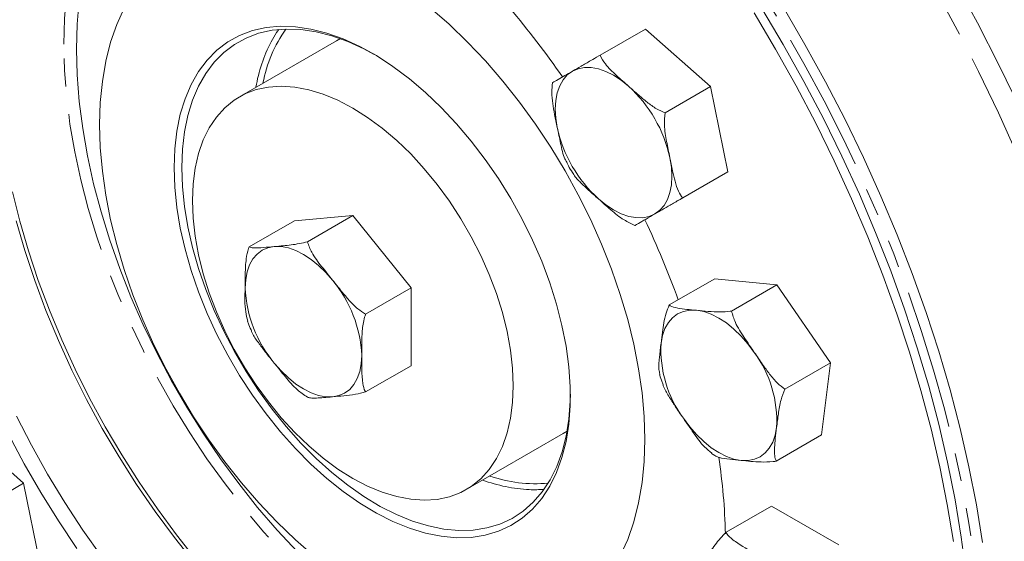
# Model space of a CAD drawing. Units: millimetres. Extents: x 11 to 1180, y 5 to 832.
# Drawn here: x 894 to 939, y 605 to 628 of the extents above; entities that cross this region are included whole.
import ezdxf

# ---------------------------------------------------------------- set-up
doc = ezdxf.new("R2010")
doc.units = ezdxf.units.MM
doc.linetypes.add('PHANTOM', pattern=[12.7, 6.35, -1.27, 1.27, -1.27, 1.27, -1.27])

msp = doc.modelspace()

# ---------------------------------------------------------------- linework, layer by layer
at = {"color": 7, "linetype": 'Continuous', "lineweight": 15}
for p, q in [((920.4025, 626.7591), (922.4708, 627.9531)), ((925.4286, 625.3318), (922.4708, 627.9531)), ((908.4154, 627.4197), (903.9959, 624.8684)), ((908.5916, 627.5147), (908.4154, 627.4197)), ((923.3603, 624.1378), (925.4286, 625.3318)), ((926.2223, 621.4588), (925.4286, 625.3318)), ((924.0581, 620.207), (926.2223, 621.4588)), ((924.154, 620.2648), (926.2223, 621.4588)), ((921.9898, 619.013), (924.0581, 620.207)), ((904.435, 618.0365), (906.5032, 619.2305)), ((909.1549, 619.4676), (906.5032, 619.2305)), ((907.0866, 618.2736), (909.1549, 619.4676)), ((911.8065, 616.169), (909.1549, 619.4676)), ((923.5563, 615.3966), (925.6246, 616.5906)), ((928.4529, 616.3122), (925.6246, 616.5906)), ((909.7383, 614.975), (911.8065, 616.169)), ((911.8065, 612.6332), (911.8065, 616.169)), ((926.3846, 615.1182), (928.4529, 616.3122)), ((930.8828, 612.7581), (928.4529, 616.3122)), ((909.7383, 611.4392), (911.8065, 612.6332)), ((928.8145, 611.5641), (930.8828, 612.7581)), ((930.4843, 609.4825), (930.8828, 612.7581)), ((894.1786, 607.2857), (891.2208, 609.907)), ((914.3139, 606.9953), (918.7333, 609.5466)), ((918.7333, 609.5466), (918.9037, 609.6517)), ((928.4161, 608.2885), (930.4843, 609.4825)), ((925.4796, 608.6437), (925.6261, 608.5445)), ((892.1103, 606.0917), (894.1786, 607.2857)), ((894.9723, 603.4127), (894.1786, 607.2857)), ((926.1362, 605.0523), (928.2045, 606.2463)), ((931.2664, 604.4802), (928.2045, 606.2463))]:
    msp.add_line(p, q, dxfattribs=at)
at = {"color": 8, "linetype": 'PHANTOM', "lineweight": 0, "flags": 128}
for points in [[(945.3438, 596.1574), (945.3125, 597.8901), (945.2186, 599.6559), (945.0624, 601.4516), (944.844, 603.274), (944.5638, 605.1199), (944.2225, 606.986), (943.8205, 608.8691), (943.3586, 610.7657), (942.8375, 612.6724), (942.2584, 614.586), (941.6221, 616.5029), (940.9298, 618.4199), (940.1827, 620.3334), (939.3821, 622.24), (938.5296, 624.1364), (937.6265, 626.0193), (936.6745, 627.8852), (935.6754, 629.7308), (934.6308, 631.5529), (933.5426, 633.3482), (932.4128, 635.1136), (931.2433, 636.8458), (930.0363, 638.5418), (928.7939, 640.1987), (927.5183, 641.8134), (926.2117, 643.383), (924.8766, 644.9049), (923.5152, 646.3762), (922.13, 647.7944), (920.7235, 649.1569), (919.2981, 650.4613), (917.8564, 651.7054), (916.4009, 652.8868), (914.9343, 654.0036), (913.4592, 655.0536), (911.9781, 656.0351), (910.4937, 656.9462), (909.0086, 657.7854), (907.5255, 658.5513), (906.047, 659.2423), (904.5758, 659.8573), (903.1145, 660.3952), (901.6656, 660.8551), (900.2317, 661.236), (898.8154, 661.5374), (897.4193, 661.7588), (896.0457, 661.8996), (894.6971, 661.9597), (893.376, 661.939), (892.0846, 661.8374), (890.8253, 661.6552), (889.6003, 661.3927), (888.4118, 661.0504), (887.2619, 660.6289), (886.1527, 660.1289), (885.0861, 659.5513), (884.0639, 658.8971), (883.0882, 658.1676), (882.1604, 657.3639), (881.2824, 656.4876), (880.4557, 655.5401), (879.6817, 654.5232), (878.9619, 653.4388), (878.2974, 652.2886), (877.6895, 651.0747), (877.1393, 649.7994), (876.6477, 648.4649), (876.2157, 647.0735), (875.8439, 645.6277), (875.5331, 644.1301), (875.2838, 642.5834), (875.0964, 640.9903), (874.9713, 639.3536), (874.9087, 637.6763), (874.9087, 635.9613), (874.9713, 634.2117), (875.0964, 632.4305), (875.2838, 630.6211), (875.5331, 628.7865), (875.8439, 626.9301), (876.2157, 625.0551), (876.6477, 623.1648), (877.1393, 621.2627), (877.6895, 619.3521), (878.2974, 617.4365), (878.9619, 615.5191), (879.6817, 613.6035), (880.4557, 611.693), (881.2824, 609.791), (882.1604, 607.901), (883.0882, 606.0262), (884.0639, 604.17), (885.0861, 602.3357), (886.1527, 600.5266), (887.2619, 598.7459), (888.4118, 596.9967), (889.6003, 595.2822), (890.8253, 593.6054), (892.0846, 591.9693), (893.376, 590.3767), (894.6971, 588.8306), (896.0457, 587.3337), (897.4193, 585.8886), (898.8154, 584.498), (900.2317, 583.1642), (901.6656, 581.8897), (903.1145, 580.6766), (904.5758, 579.5273), (906.047, 578.4437), (907.5255, 577.4277), (909.0086, 576.4812), (910.4937, 575.6058), (911.9781, 574.8031), (913.4592, 574.0745), (914.9343, 573.4214), (916.4009, 572.8448), (917.8564, 572.3458), (919.2981, 571.9253), (920.7235, 571.584), (922.13, 571.3226), (923.5152, 571.1415), (924.8766, 571.041), (926.2117, 571.0213), (927.5183, 571.0825), (928.7939, 571.2243), (930.0363, 571.4467), (931.2433, 571.7492), (932.4128, 572.1312), (933.5426, 572.5921), (934.6308, 573.131), (935.6754, 573.747), (936.6745, 574.439), (937.6265, 575.2058), (938.5296, 576.046), (939.3821, 576.9581), (940.1827, 577.9405), (940.9298, 578.9914), (941.6221, 580.109), (942.2584, 581.2912), (942.8375, 582.5361), (943.3586, 583.8413), (943.8205, 585.2046), (944.2225, 586.6235), (944.5638, 588.0955), (944.844, 589.618), (945.0624, 591.1883), (945.2186, 592.8035), (945.3125, 594.4609), (945.3438, 596.1574)], [(893.1965, 593.8967), (893.2774, 593.7969), (894.4823, 592.3537), (895.7156, 590.9587), (896.9748, 589.6149), (898.2571, 588.3249), (899.5599, 587.0916), (900.8804, 585.9176), (902.2159, 584.8052), (903.5636, 583.7569), (904.9205, 582.7749), (906.284, 581.8612), (907.651, 581.0177), (909.0187, 580.2462), (910.3843, 579.5484), (911.7448, 578.9257), (913.0975, 578.3794), (914.4394, 577.9106), (915.7678, 577.5204), (917.0798, 577.2096), (918.3727, 576.9788), (919.6438, 576.8285), (920.8904, 576.759), (922.1098, 576.7705), (923.2996, 576.8629), (924.4571, 577.0361), (925.5801, 577.2897), (926.6661, 577.6232), (927.7128, 578.0357), (928.718, 578.5266), (929.6796, 579.0947), (930.5956, 579.7389), (931.4641, 580.4578), (932.2833, 581.2499), (933.0513, 582.1135), (933.7667, 583.0468), (934.4278, 584.0479), (935.0334, 585.1146), (935.5821, 586.2447), (936.0728, 587.4358), (936.5044, 588.6855), (936.876, 589.991), (937.187, 591.3497), (937.4365, 592.7586), (937.6241, 594.2149), (937.7494, 595.7155), (937.8121, 597.2571), (937.8121, 598.8366), (937.7494, 600.4507), (937.6241, 602.0959), (937.4365, 603.7688), (937.187, 605.4658), (936.876, 607.1835), (936.5044, 608.9181), (936.0728, 610.6661), (935.5821, 612.4238), (935.0334, 614.1874), (934.4278, 615.9532), (933.7667, 617.7177), (933.0513, 619.4769), (932.2833, 621.2273), (931.4641, 622.9651), (930.5956, 624.6868), (929.6796, 626.3886), (928.718, 628.067), (927.7128, 629.7184), (926.6661, 631.3395), (925.5801, 632.9268), (924.4571, 634.4769), (923.2996, 635.9866), (922.1098, 637.4527), (920.8904, 638.8722), (919.6438, 640.2419), (918.3727, 641.5592), (917.0798, 642.8211), (915.7678, 644.0251), (914.4394, 645.1686), (913.0975, 646.2492), (911.7448, 647.2647), (910.3843, 648.2128), (909.0187, 649.0916), (907.651, 649.8993), (906.284, 650.6342), (904.9205, 651.2946), (903.5636, 651.8793), (902.2159, 652.3869), (900.8804, 652.8165), (899.5599, 653.1671), (898.2571, 653.438), (896.9748, 653.6286), (895.7156, 653.7386), (894.4823, 653.7675), (893.2774, 653.7156), (892.1034, 653.5827), (890.9628, 653.3693), (889.8581, 653.0757), (888.7915, 652.7026), (887.7652, 652.2507), (886.7816, 651.7211), (885.8425, 651.1148), (884.95, 650.4331), (884.1059, 649.6774), (883.3121, 648.8493), (882.5702, 647.9506), (881.8818, 646.9832), (881.2483, 645.949), (880.671, 644.8503), (880.1512, 643.6894), (879.6899, 642.4687), (879.2882, 641.1908), (878.9468, 639.8583), (878.6665, 638.4741), (878.4479, 637.0411), (878.2914, 635.5623), (878.1974, 634.0408), (878.166, 632.4798), (878.166, 632.4798)], [(896.0063, 627.268), (896.0374, 628.4154), (896.1306, 629.5225), (896.2854, 630.5852), (896.5014, 631.5994), (896.7777, 632.5613), (897.1133, 633.4672), (897.5068, 634.3137), (897.9569, 635.0975), (898.4617, 635.8158), (899.0194, 636.4657), (899.6278, 637.0449), (900.2847, 637.5511), (900.9875, 637.9823), (901.7337, 638.337), (902.0578, 638.4623)], [(896.5856, 627.0352), (896.617, 628.1692), (896.711, 629.2633), (896.8673, 630.3123), (897.0852, 631.3122), (897.3639, 632.259), (897.7023, 633.149), (898.0991, 633.9785), (898.5526, 634.7445), (899.0611, 635.4438), (899.6226, 636.0736), (900.2349, 636.6316), (900.8955, 637.1154), (901.6019, 637.5233), (902.3512, 637.8535), (903.1405, 638.1048), (903.3805, 638.1637)], [(925.1167, 598.5188), (924.5135, 598.0583), (923.8106, 597.6271), (923.0645, 597.2723), (922.2779, 596.9955), (921.4539, 596.7976), (920.5955, 596.6794), (919.706, 596.6413), (918.7887, 596.6835), (917.8473, 596.8058), (916.8852, 597.0078), (915.906, 597.2887), (914.9136, 597.6474), (913.9116, 598.0825), (912.9039, 598.5925), (911.8943, 599.1753), (910.8865, 599.8289), (909.8846, 600.5506), (908.8921, 601.3377), (907.913, 602.1873), (906.9509, 603.0962), (906.0094, 604.0609), (905.0922, 605.0776), (904.2027, 606.1427), (903.3443, 607.252), (902.5202, 608.4014), (901.7337, 609.5864), (900.9875, 610.8025), (900.2847, 612.0453), (899.6278, 613.3099), (899.0194, 614.5915), (898.4617, 615.8854), (897.9569, 617.1865), (897.5068, 618.4899), (897.1133, 619.7908), (896.7777, 621.0841), (896.5014, 622.365), (896.2854, 623.6286), (896.1306, 624.8701), (896.0374, 626.0847), (896.0063, 627.268)], [(919.1436, 626.0312), (918.915, 625.8619), (918.7224, 625.6399), (918.5691, 625.3691), (918.4578, 625.0541), (918.3902, 624.7002), (918.3677, 624.3135), (918.3905, 623.9007), (918.4583, 623.4688)], [(921.7046, 625.3464), (921.3644, 625.6208), (921.0183, 625.8466), (920.6722, 626.0201), (920.332, 626.1381), (920.0036, 626.1988), (919.6926, 626.2011), (919.4043, 626.1449), (919.1436, 626.0312)], [(922.8951, 619.5368), (923.1237, 619.7061), (923.3163, 619.928), (923.4696, 620.1989), (923.5809, 620.5139), (923.6484, 620.8678), (923.671, 621.2544), (923.6482, 621.6673), (923.5804, 622.0992)], [(922.8951, 619.5368), (922.6344, 619.4231), (922.3461, 619.3669), (922.0351, 619.3692), (921.7067, 619.4298), (921.3665, 619.5479), (921.0204, 619.7214), (920.6743, 619.9472), (920.3341, 620.2216)], [(905.584, 618.053), (905.2956, 617.997), (905.0348, 617.8834), (904.8061, 617.7143), (904.6134, 617.4925), (904.46, 617.2218), (904.3485, 616.9069), (904.2809, 616.5532), (904.2582, 616.1666)], [(908.2357, 616.5222), (907.9246, 616.879), (907.5961, 617.1973), (907.2559, 617.4718), (906.9098, 617.6978), (906.5637, 617.8714), (906.2235, 617.9897), (905.8951, 618.0506), (905.584, 618.053)], [(924.7937, 615.1553), (924.4827, 615.1576), (924.1943, 615.1014), (923.9337, 614.9876), (923.7051, 614.8184), (923.5125, 614.5964), (923.3592, 614.3256), (923.2478, 614.0106), (923.1803, 613.6567)], [(927.4228, 613.2391), (927.1343, 613.628), (926.8232, 613.9847), (926.4947, 614.3029), (926.1545, 614.5773), (925.8083, 614.8031), (925.4622, 614.9766), (925.1221, 615.0946), (924.7937, 615.1553)], [(909.5615, 613.105), (909.5388, 612.7185), (909.4711, 612.3647), (909.3596, 612.0498), (909.2062, 611.7791), (909.0135, 611.5573), (908.7848, 611.3882), (908.5241, 611.2747), (908.2357, 611.2186)], [(905.584, 612.7494), (905.8951, 612.3927), (906.2235, 612.0743), (906.5637, 611.7998), (906.9098, 611.5738), (907.2559, 611.4002), (907.5961, 611.2819), (907.9246, 611.2211), (908.2357, 611.2186)], [(926.8251, 608.3256), (926.4967, 608.3863), (926.1565, 608.5044), (925.8104, 608.6778), (925.4643, 608.9037), (925.1241, 609.1781), (924.7956, 609.4963), (924.4845, 609.8529), (924.196, 610.2419)], [(926.8251, 608.3256), (927.1361, 608.3234), (927.4244, 608.3796), (927.6851, 608.4933), (927.9137, 608.6626), (928.1063, 608.8845), (928.2596, 609.1553), (928.371, 609.4704), (928.4385, 609.8243)]]:
    msp.add_lwpolyline(points, dxfattribs=at)
at = {"color": 7, "linetype": 'Continuous', "lineweight": 15, "flags": 128}
for points in [[(939.5186, 624.341), (938.5698, 626.2994), (937.573, 628.2406), (936.5296, 630.1615), (935.4413, 632.059), (934.31, 633.9301), (933.1373, 635.7719), (931.9252, 637.5812), (930.6757, 639.3553), (929.3907, 641.0913), (928.0722, 642.7865), (926.7225, 644.438), (925.3436, 646.0433), (923.9378, 647.5999), (922.5073, 649.1051), (921.0544, 650.5566), (919.5814, 651.9521), (918.0908, 653.2893), (916.5848, 654.5661)], [(897.6333, 623.6037), (897.6649, 624.6074), (897.7596, 625.5695), (897.9168, 626.4851), (898.1358, 627.3495), (898.4155, 628.1583), (898.7544, 628.9075)], [(912.6758, 628.9178), (913.5338, 628.1696), (914.3741, 627.3616), (915.1922, 626.4979), (915.9841, 625.5831), (916.7457, 624.6216), (917.4731, 623.6184), (918.1626, 622.5787), (918.8108, 621.5077), (919.4142, 620.4109), (919.9699, 619.2939), (920.4749, 618.1623), (920.9268, 617.022), (921.3232, 615.8787), (921.6621, 614.7383), (921.9418, 613.6066), (922.1608, 612.4893), (922.318, 611.3922), (922.4127, 610.3208), (922.4443, 609.2806), (922.4127, 608.2769), (922.318, 607.3148), (922.1608, 606.3992), (921.9418, 605.5347), (921.6621, 604.7259), (921.3232, 603.9768)], [(936.4847, 604.6316), (936.2049, 606.3248), (935.8641, 608.0367), (935.4631, 609.7635), (935.0027, 611.5017), (934.484, 613.2474), (933.9079, 614.997), (933.2758, 616.7467), (932.589, 618.4928), (931.8489, 620.2316), (931.0572, 621.9594), (930.2155, 623.6724), (929.3256, 625.367), (928.3894, 627.0396), (927.409, 628.6867)], [(937.0565, 603.1647), (936.8382, 604.8357), (936.5584, 606.5289), (936.2177, 608.2408), (935.8167, 609.9676), (935.3563, 611.7058), (934.8375, 613.4515), (934.2615, 615.2011), (933.6294, 616.9508), (932.9425, 618.6969), (932.2025, 620.4357), (931.4107, 622.1635), (930.569, 623.8765), (929.6791, 625.5711), (928.743, 627.2437), (927.7625, 628.8908)], [(928.7476, 628.9246), (929.7275, 627.2527), (930.6629, 625.5563), (931.5516, 623.8387), (932.392, 622.1036), (933.1823, 620.3546), (933.9208, 618.5953), (934.6059, 616.8294), (935.2364, 615.0604), (935.8108, 613.2921), (936.328, 611.5281), (936.7869, 609.7721), (937.1866, 608.0278), (937.5262, 606.2987), (937.805, 604.5884)], [(901.0232, 621.6467), (901.0548, 622.4996), (901.1494, 623.31), (901.3064, 624.0723), (901.5247, 624.781), (901.8026, 625.4313), (902.1383, 626.0184), (902.5295, 626.5384), (902.9733, 626.9876), (903.4667, 627.3629), (904.0062, 627.6615), (904.588, 627.8814), (905.208, 628.0211), (905.8619, 628.0796), (906.5451, 628.0564), (907.2528, 627.9518), (907.9801, 627.7664), (908.7218, 627.5016), (909.4727, 627.1593), (910.2276, 626.7417), (910.9812, 626.252), (911.7281, 625.6934), (912.4633, 625.0699), (913.1814, 624.3859), (913.8774, 623.6462), (914.5466, 622.8559), (915.1841, 622.0207), (915.7855, 621.1463), (916.3467, 620.2389), (916.8636, 619.305), (917.3326, 618.3509), (917.7504, 617.3834), (918.1142, 616.4093), (918.4213, 615.4355), (918.6696, 614.4687), (918.8574, 613.5158), (918.9833, 612.5834), (919.0465, 611.678), (919.0465, 610.8061), (918.9833, 609.9737), (918.8574, 609.1867), (918.6696, 608.4506), (918.4213, 607.7705), (918.1142, 607.1512), (917.7504, 606.5972), (917.3326, 606.1121), (916.8636, 605.6996), (916.3467, 605.3623), (915.7855, 605.1028), (915.1841, 604.9229), (914.5466, 604.8237), (913.8774, 604.806), (913.1814, 604.87), (912.4633, 605.0151), (911.7281, 605.2404), (910.9812, 605.5442), (910.2276, 605.9245), (909.4727, 606.3786), (908.7218, 606.9032), (907.9801, 607.4948), (907.2528, 608.1491), (906.5451, 608.8616), (905.8619, 609.6272), (905.208, 610.4407), (904.588, 611.2962), (904.0062, 612.1879), (903.4667, 613.1094), (902.9733, 614.0542), (902.5295, 615.0158), (902.1383, 615.9875), (901.8026, 616.9623), (901.5247, 617.9334), (901.3064, 618.8941), (901.1494, 619.8376), (901.0548, 620.7573), (901.0232, 621.6467)], [(901.3767, 621.6467), (901.4077, 622.4829), (901.5005, 623.2774), (901.6544, 624.0247), (901.8684, 624.7196), (902.1409, 625.357), (902.47, 625.9327), (902.8535, 626.4425), (903.2886, 626.8829), (903.7723, 627.2508), (904.3012, 627.5435), (904.8716, 627.7592), (905.4795, 627.8961), (906.1206, 627.9534), (906.7904, 627.9307), (907.4842, 627.8281), (908.1972, 627.6464), (908.9244, 627.3868), (909.6606, 627.0512), (910.1291, 626.8004)], [(905.4378, 627.3691), (905.6874, 627.79), (905.7852, 627.9338)], [(906.6325, 604.1622), (905.7157, 605.1495), (904.8257, 606.187), (903.9659, 607.2706), (903.1398, 608.3959), (902.3505, 609.5585), (901.6012, 610.7539), (900.8949, 611.9773), (900.2343, 613.2239), (899.6221, 614.4888), (899.0606, 615.7669), (898.5522, 617.0533), (898.0987, 618.3429), (897.702, 619.6305), (897.3637, 620.9112), (897.085, 622.1798), (896.8671, 623.4313), (896.7109, 624.6607), (896.6169, 625.8634), (896.5856, 627.0344), (896.5856, 627.0352)], [(916.4514, 611.7197), (916.4202, 612.5151), (916.3271, 613.3396), (916.1728, 614.1863), (915.9586, 615.0479), (915.6864, 615.9169), (915.3585, 616.7862), (914.9776, 617.6481), (914.547, 618.4954), (914.0705, 619.3208), (913.552, 620.1173), (912.996, 620.8781), (912.4072, 621.5967), (911.7907, 622.267), (911.1517, 622.8832), (910.4956, 623.4401), (909.8281, 623.933), (909.1549, 624.3575), (908.4817, 624.7103), (907.8142, 624.9881), (907.1581, 625.1886), (906.5191, 625.3102), (905.9026, 625.3517), (905.3138, 625.3129), (904.7578, 625.1941), (904.2393, 624.9962), (903.7628, 624.721), (903.3322, 624.3708), (902.9513, 623.9487), (902.6234, 623.4581), (902.3512, 622.9033), (902.137, 622.289), (901.9827, 621.6205), (901.8896, 620.9035), (901.8584, 620.144), (901.8896, 619.3486), (901.9827, 618.5241), (902.137, 617.6774), (902.3512, 616.8159), (902.6234, 615.9468), (902.9513, 615.0776), (903.3322, 614.2156), (903.7628, 613.3683), (904.2393, 612.5429), (904.7578, 611.7464), (905.3138, 610.9856), (905.9026, 610.267), (906.5191, 609.5968), (907.1581, 608.9805), (907.8142, 608.4236), (908.4817, 607.9308), (909.1549, 607.5062), (909.8281, 607.1535), (910.4956, 606.8757), (911.1517, 606.6751), (911.7907, 606.5535), (912.4072, 606.512), (912.996, 606.5508), (913.552, 606.6696), (914.0705, 606.8675), (914.547, 607.1427), (914.9776, 607.4929), (915.3585, 607.9151), (915.6864, 608.4056), (915.9586, 608.9604), (916.1728, 609.5747), (916.3271, 610.2432), (916.4202, 610.9603), (916.4514, 611.7197)], [(907.4018, 603.9664), (906.5438, 604.7146), (905.7035, 605.5226), (904.8854, 606.3863), (904.0935, 607.3012), (903.3319, 608.2626), (902.6044, 609.2658), (901.9149, 610.3055), (901.2668, 611.3765), (900.6633, 612.4733), (900.1077, 613.5903), (899.6026, 614.7219), (899.1507, 615.8622), (898.7544, 617.0055), (898.4155, 618.1459), (898.1358, 619.2776), (897.9168, 620.3949), (897.7596, 621.492), (897.6649, 622.5634), (897.6333, 623.6037)], [(919.054, 611.3403), (919.0466, 611.0187), (918.9847, 610.2026), (918.8612, 609.431), (918.6771, 608.7093), (918.4337, 608.0426), (918.1326, 607.4355), (917.776, 606.8923), (917.3663, 606.4167), (916.9065, 606.0123), (916.3998, 605.6816), (915.8496, 605.4272), (915.26, 605.2508), (914.635, 605.1536), (913.9789, 605.1363), (913.2965, 605.1989), (912.5925, 605.3412), (911.8718, 605.5621), (911.1395, 605.86), (910.4007, 606.2328), (909.6606, 606.6779), (908.9244, 607.1923), (908.1972, 607.7723), (907.4842, 608.4137), (906.7904, 609.1122), (906.1206, 609.8629), (905.4795, 610.6604), (904.8716, 611.4992), (904.3012, 612.3733), (903.7723, 613.2768), (903.2886, 614.2031), (902.8535, 615.1459), (902.47, 616.0984), (902.1409, 617.0541), (901.8684, 618.0062), (901.6544, 618.9481), (901.5005, 619.8731), (901.4077, 620.7747), (901.3767, 621.6467)], [(902.0362, 603.801), (901.1343, 604.9368), (900.2655, 606.1141), (899.4329, 607.3287), (898.6394, 608.5764), (897.8878, 609.8528), (897.1808, 611.1535), (896.5208, 612.4738), (895.9101, 613.8091), (895.3509, 615.1547), (894.8452, 616.5059), (894.3947, 617.858), (894.001, 619.2062), (893.6656, 620.5458)], [(901.9495, 603.6695), (901.0385, 604.8168), (900.1608, 606.0061), (899.3198, 607.233), (898.5183, 608.4934), (897.759, 609.7828), (897.0448, 611.0967), (896.3781, 612.4304), (895.7613, 613.7792), (895.1964, 615.1385), (894.6856, 616.5035), (894.2305, 617.8693), (893.8328, 619.2312)], [(893.8468, 610.3442), (894.5361, 609.0102), (895.2718, 607.6977), (896.0513, 606.4112), (896.872, 605.1553), (897.7311, 603.9342)], [(893.4848, 609.513), (894.1993, 608.1733), (894.9593, 606.8569), (895.7623, 605.5683), (896.6054, 604.3117)]]:
    msp.add_lwpolyline(points, dxfattribs=at)
at = {"color": 7, "linetype": 'Continuous', "lineweight": 15}
for centre, radius, start, end in [((883.2489, 601.1688), 43.1475, 34.76544, 40.00937), ((883.4082, 600.8776), 43.1552, 19.99134, 25.23473), ((897.3939, 604.234), 28.7258, 1.50453, 8.47706), ((917.3835, 612.3273), 5.3371, 267.88736, 275.15713)]:
    msp.add_arc(centre, radius, start, end, dxfattribs=at)
at = {"color": 8, "linetype": 'PHANTOM', "lineweight": 0}
for centre, radius, start, end in [((911.1377, 624.3665), 6.1724, 144.47236, 169.53846), ((911.5837, 624.1635), 6.9316, 152.45421, 170.55062), ((917.5635, 620.7889), 6.1579, 12.28591, 47.74026), ((924.4752, 624.7791), 6.1579, 192.28593, 227.74026), ((903.8117, 612.84), 5.7559, 2.63929, 39.77207), ((910.0079, 616.4316), 5.7559, 182.63929, 219.77207), ((928.4665, 613.3706), 5.2939, 176.90152, 216.22774), ((923.1523, 610.1104), 5.2939, 356.90153, 36.22769), ((917.4807, 613.6748), 6.4124, 250.93248, 275.04595), ((917.5504, 614.173), 7.1882, 249.76399, 267.10011)]:
    msp.add_arc(centre, radius, start, end, dxfattribs=at)
at = {"color": 7, "linetype": 'Continuous', "lineweight": 15}
for points, knots in [([(986.6147, 618.2961), (986.5266, 618.6939), (986.2723, 619.8424), (985.8096, 621.7491), (985.2095, 624.0164), (984.5553, 626.2881), (983.8488, 628.5617), (983.0905, 630.8353), (982.2813, 633.1066), (981.4221, 635.3734), (980.5138, 637.6335), (979.5574, 639.8848), (978.5538, 642.1252), (977.5041, 644.3524), (976.4094, 646.5643), (975.2708, 648.7589), (974.0893, 650.9338), (972.8662, 653.0872), (971.6026, 655.2168), (970.2998, 657.3205), (968.959, 659.3964), (967.5816, 661.4423), (966.1687, 663.4563), (964.7219, 665.4364), (963.2423, 667.3806), (961.7315, 669.2871), (960.1907, 671.1538), (958.6215, 672.979), (957.0252, 674.7608), (955.4033, 676.4974), (953.7573, 678.187), (952.0887, 679.8279), (950.3989, 681.4184), (948.6894, 682.9569), (946.9619, 684.4417), (945.2178, 685.8711), (943.4586, 687.2437), (941.686, 688.5579), (939.9014, 689.8122), (938.1066, 691.005), (936.3032, 692.135), (934.4927, 693.2008), (932.677, 694.2009), (930.8577, 695.134), (929.0368, 695.9987), (927.2161, 696.7938), (925.3975, 697.5181), (923.5832, 698.1704), (921.7751, 698.7497), (919.9755, 699.2549), (918.1866, 699.6854), (916.4106, 700.0403), (914.6501, 700.3192), (912.9071, 700.5216), (911.1843, 700.6474), (909.4838, 700.6967), (907.808, 700.6695), (906.159, 700.5664), (904.5387, 700.3878), (902.9492, 700.1345), (901.3921, 699.8073), (899.8691, 699.4068), (898.3811, 698.9353), (896.9319, 698.3888), (895.7642, 697.8932), (895.094, 697.554), (894.8808, 697.4462)], [0, 0, 0, 0, 0.0084737, 0.0244675, 0.0404527, 0.0564298, 0.0723991, 0.0883612, 0.1043165, 0.1202658, 0.1362096, 0.1521486, 0.1680834, 0.1840147, 0.1999432, 0.2158696, 0.2317946, 0.2477189, 0.2636432, 0.279568, 0.2954941, 0.311422, 0.3273526, 0.3432864, 0.3592243, 0.3751669, 0.391115, 0.4070691, 0.4230299, 0.4389982, 0.4549745, 0.4709593, 0.4869533, 0.5029567, 0.5189701, 0.5349935, 0.5510272, 0.567071, 0.5831246, 0.5991876, 0.615259, 0.6313376, 0.6474218, 0.6635095, 0.679597, 0.6956806, 0.7117559, 0.7278179, 0.7438607, 0.759878, 0.7758626, 0.7918069, 0.8077031, 0.8235434, 0.8393206, 0.8550279, 0.8706602, 0.8862133, 0.9016855, 0.9170767, 0.9323893, 0.9476279, 0.9627992, 0.9779119, 0.9929766, 1, 1, 1, 1]), ([(961.1463, 544.0457), (961.2359, 544.12), (961.7249, 544.5256), (962.5701, 545.3267), (963.6786, 546.451), (964.7377, 547.6442), (965.7509, 548.8984), (966.7162, 550.2144), (967.633, 551.5907), (968.5003, 553.026), (969.3173, 554.5192), (970.0832, 556.0689), (970.7974, 557.6737), (971.459, 559.3321), (972.0676, 561.0426), (972.6225, 562.8037), (973.1231, 564.6137), (973.5692, 566.471), (973.9602, 568.3739), (974.2959, 570.3206), (974.5759, 572.3093), (974.8, 574.3383), (974.968, 576.4057), (975.0799, 578.5096), (975.1355, 580.6482), (975.1349, 582.8195), (975.078, 585.0215), (974.965, 587.2524), (974.796, 589.5101), (974.5711, 591.7926), (974.2906, 594.0979), (973.9548, 596.424), (973.5639, 598.7687), (973.1184, 601.1301), (972.6187, 603.506), (972.0653, 605.8943), (971.4585, 608.2929), (970.7991, 610.6998), (970.0876, 613.1127), (969.3246, 615.5295), (968.5108, 617.9482), (967.647, 620.3665), (966.734, 622.7824), (965.7725, 625.1936), (964.7634, 627.5981), (963.7076, 629.9938), (962.6061, 632.3785), (961.4598, 634.7501), (960.2698, 637.1065), (959.0371, 639.4456), (957.7628, 641.7654), (956.448, 644.0638), (955.0939, 646.3388), (953.7017, 648.5884), (952.2727, 650.8105), (950.808, 653.0032), (949.3091, 655.1645), (947.7771, 657.2926), (946.2135, 659.3856), (944.6196, 661.4415), (942.9969, 663.4586), (941.3467, 665.4351), (939.6706, 667.3692), (937.97, 669.2592), (936.2463, 671.1035), (934.5012, 672.9003), (932.7361, 674.6481), (930.9526, 676.3454), (929.1522, 677.9905), (927.3366, 679.5822), (925.5393, 681.0916), (924.234, 682.143), (923.5399, 682.6868), (923.4291, 682.7736)], [0, 0, 0, 0, 0.0032123, 0.0175299, 0.0318544, 0.046187, 0.0605288, 0.0748804, 0.0892421, 0.1036138, 0.1179951, 0.1323857, 0.1467848, 0.1611915, 0.1756051, 0.1900247, 0.2044492, 0.2188781, 0.2333103, 0.2477453, 0.2621824, 0.276621, 0.2910607, 0.305501, 0.3199415, 0.3343819, 0.348822, 0.3632616, 0.3777005, 0.3921387, 0.4065761, 0.4210125, 0.4354481, 0.4498827, 0.4643164, 0.4787492, 0.4931812, 0.5076122, 0.5220425, 0.536472, 0.5509008, 0.565329, 0.5797565, 0.5941835, 0.60861, 0.6230361, 0.6374618, 0.6518872, 0.6663124, 0.6807373, 0.6951622, 0.709587, 0.7240118, 0.7384367, 0.7528616, 0.7672868, 0.7817122, 0.7961378, 0.8105639, 0.8249904, 0.8394174, 0.8538449, 0.868273, 0.8827018, 0.8971314, 0.9115617, 0.9259928, 0.9404249, 0.9548579, 0.9692918, 0.9837267, 0.9974031, 1, 1, 1, 1]), ([(878.0489, 632.6431), (878.0504, 632.3782), (878.055, 631.6104), (878.1055, 630.3163), (878.2188, 628.7539), (878.3887, 627.1666), (878.6139, 625.5578), (878.8942, 623.9304), (879.2289, 622.2875), (879.6175, 620.6319), (880.0591, 618.9669), (880.553, 617.2954), (881.0983, 615.6205), (881.6937, 613.9453), (882.3384, 612.273), (883.031, 610.6065), (883.7704, 608.949), (884.555, 607.3035), (885.3834, 605.6729), (886.2542, 604.0605), (887.1657, 602.469), (888.1162, 600.9016), (889.1039, 599.3609), (890.1272, 597.8499), (891.184, 596.3715), (892.2724, 594.9282), (893.3904, 593.5228), (894.536, 592.1579), (895.7071, 590.836), (896.9015, 589.5596), (898.1171, 588.331), (899.3516, 587.1525), (900.6028, 586.0263), (901.8683, 584.9545), (903.146, 583.9392), (904.4334, 582.9821), (905.7282, 582.0851), (907.028, 581.25), (908.3305, 580.4782), (909.6334, 579.7714), (910.9341, 579.1308), (912.2304, 578.5577), (913.5197, 578.0533), (914.7998, 577.6184), (916.0679, 577.2546), (917.3226, 576.9599), (918.5584, 576.7456), (919.3925, 576.6276), (919.8079, 576.6017), (919.824, 576.6007)], [0, 0, 0, 0, 0.0115646, 0.0335212, 0.0554773, 0.0774316, 0.0993839, 0.1213341, 0.1432821, 0.165228, 0.1871717, 0.2091135, 0.2310535, 0.2529918, 0.2749286, 0.2968642, 0.3187988, 0.3407325, 0.3626656, 0.3845983, 0.4065308, 0.4284634, 0.4503961, 0.4723293, 0.4942632, 0.5161978, 0.5381336, 0.5600707, 0.5820093, 0.6039497, 0.6258919, 0.6478363, 0.669783, 0.6917322, 0.7136838, 0.735638, 0.7575948, 0.7795541, 0.8015155, 0.8234788, 0.8454435, 0.8674084, 0.8893724, 0.9113339, 0.9332911, 0.9552416, 0.9771828, 0.9991116, 1, 1, 1, 1]), ([(919.1436, 626.0312), (919.276, 626.1077), (919.5411, 626.2611), (919.9196, 626.48), (920.2312, 626.6601), (920.3837, 626.7482), (920.4025, 626.7591)], [0, 0, 0, 0, 0.36332905, 0.72785603, 0.96643259, 1, 1, 1, 1]), ([(920.4025, 626.7591), (920.4765, 626.6243), (920.6565, 626.2966), (921.1496, 625.84), (921.5189, 625.5115), (921.7046, 625.3464)], [0, 0, 0, 0, 0.2577605, 0.6268115, 1, 1, 1, 1]), ([(918.2383, 625.5073), (918.2454, 625.5115), (918.2859, 625.535), (918.5688, 625.6987), (918.9152, 625.8991), (919.1436, 626.0312)], [0, 0, 0, 0, 0.0677406, 0.3854551, 1, 1, 1, 1]), ([(918.4583, 623.4688), (918.4169, 623.6683), (918.3418, 624.0299), (918.2476, 624.5616), (918.1917, 625.0409), (918.224, 625.3643), (918.2383, 625.5073)], [0, 0, 0, 0, 0.3049269, 0.5524298, 0.8020007, 1, 1, 1, 1]), ([(921.7046, 625.3464), (921.8568, 625.2109), (922.1324, 624.9653), (922.5458, 624.6182), (922.933, 624.3304), (923.2293, 624.1969), (923.3603, 624.1378)], [0, 0, 0, 0, 0.3049271, 0.5524302, 0.8020007, 1, 1, 1, 1]), ([(923.3603, 624.1378), (923.3456, 623.9517), (923.3098, 623.4991), (923.4323, 622.8282), (923.5308, 622.3431), (923.5804, 622.0992)], [0, 0, 0, 0, 0.2577598, 0.6268116, 1, 1, 1, 1]), ([(918.9151, 621.8495), (918.8783, 621.9129), (918.7302, 622.1675), (918.6114, 622.7435), (918.5095, 623.2261), (918.4583, 623.4688)], [0, 0, 0, 0, 0.1415948, 0.5684058, 1, 1, 1, 1]), ([(918.9028, 621.8434), (918.9222, 621.8038), (918.9932, 621.659), (919.0818, 621.5235), (919.1462, 621.4249)], [0, 0, 0, 0, 0.2731461, 1, 1, 1, 1]), ([(923.5804, 622.0992), (923.6208, 621.8991), (923.6941, 621.5365), (923.8147, 621.0201), (923.9463, 620.5844), (924.0903, 620.3628), (924.154, 620.2648)], [0, 0, 0, 0, 0.3049263, 0.5524298, 0.8020001, 1, 1, 1, 1]), ([(920.3341, 620.2216), (920.1806, 620.3565), (919.9026, 620.6008), (919.5196, 620.9643), (919.2565, 621.2291), (919.1679, 621.3932), (919.1496, 621.4271)], [0, 0, 0, 0, 0.3517922, 0.6373361, 0.9252636, 1, 1, 1, 1]), ([(921.9898, 619.013), (921.8212, 619.0932), (921.4113, 619.2882), (920.8915, 619.7293), (920.5206, 620.0569), (920.3341, 620.2216)], [0, 0, 0, 0, 0.2577596, 0.6268116, 1, 1, 1, 1]), ([(924.154, 620.2648), (924.1164, 620.243), (923.9025, 620.1194), (923.45, 619.8578), (923.1156, 619.6643), (922.8951, 619.5368)], [0, 0, 0, 0, 0.0677401, 0.3854548, 1, 1, 1, 1]), ([(922.8951, 619.5368), (922.7615, 619.4596), (922.4939, 619.3048), (922.1651, 619.1146), (922.0183, 619.0296), (921.9929, 619.0148), (921.9898, 619.013)], [0, 0, 0, 0, 0.3633289, 0.7278556, 0.9664321, 1, 1, 1, 1]), ([(905.584, 618.053), (905.7203, 618.0649), (905.9673, 618.0866), (906.3394, 618.1263), (906.6904, 618.1761), (906.9651, 618.2437), (907.0866, 618.2736)], [0, 0, 0, 0, 0.304927, 0.5524304, 0.8020002, 1, 1, 1, 1]), ([(907.0866, 618.2736), (907.1481, 618.111), (907.2976, 617.7158), (907.7381, 617.1432), (908.0692, 616.73), (908.2357, 616.5222)], [0, 0, 0, 0, 0.2577587, 0.6268113, 1, 1, 1, 1]), ([(904.2582, 616.1666), (904.2576, 616.3835), (904.2564, 616.8179), (904.2812, 617.4101), (904.3636, 617.8321), (904.4271, 618.014), (904.435, 618.0365)], [0, 0, 0, 0, 0.3633298, 0.7278564, 0.9664353, 1, 1, 1, 1]), ([(904.435, 618.0365), (904.4964, 618.0189), (904.6459, 617.9762), (905.0865, 618.0091), (905.4176, 618.0383), (905.584, 618.053)], [0, 0, 0, 0, 0.2577586, 0.6268112, 1, 1, 1, 1]), ([(908.2357, 616.5222), (908.372, 616.3517), (908.619, 616.0429), (908.991, 615.6041), (909.342, 615.2363), (909.6167, 615.0551), (909.7383, 614.975)], [0, 0, 0, 0, 0.304927, 0.5524305, 0.8020002, 1, 1, 1, 1]), ([(904.3749, 614.6591), (904.3403, 614.7962), (904.2269, 615.2451), (904.2454, 615.7889), (904.2582, 616.1666)], [0, 0, 0, 0, 0.305618, 1, 1, 1, 1]), ([(923.1803, 613.6567), (923.2004, 613.8254), (923.2367, 614.1311), (923.3039, 614.582), (923.3887, 614.9908), (923.5049, 615.2721), (923.5563, 615.3966)], [0, 0, 0, 0, 0.3049266, 0.5524299, 0.8020005, 1, 1, 1, 1]), ([(923.5563, 615.3966), (923.5703, 615.3849), (923.6498, 615.3185), (924.0455, 615.2222), (924.4964, 615.1819), (924.7937, 615.1553)], [0, 0, 0, 0, 0.0677407, 0.3854549, 1, 1, 1, 1]), ([(924.7937, 615.1553), (924.9668, 615.1379), (925.3137, 615.1029), (925.8008, 615.0717), (926.1827, 615.0898), (926.3625, 615.1151), (926.3846, 615.1182)], [0, 0, 0, 0, 0.363329, 0.7278564, 0.9664322, 1, 1, 1, 1]), ([(926.3846, 615.1182), (926.437, 614.9452), (926.5644, 614.5244), (926.967, 613.9081), (927.2703, 613.4629), (927.4228, 613.2391)], [0, 0, 0, 0, 0.2577599, 0.6268116, 1, 1, 1, 1]), ([(904.3671, 614.6562), (904.3752, 614.6299), (904.4164, 614.4968), (904.4764, 614.3658), (904.5245, 614.2607)], [0, 0, 0, 0, 0.1979308, 1, 1, 1, 1]), ([(909.7383, 614.975), (909.723, 614.9296), (909.6363, 614.6718), (909.5515, 614.0221), (909.5575, 613.4694), (909.5615, 613.105)], [0, 0, 0, 0, 0.0677407, 0.3854542, 1, 1, 1, 1]), ([(905.584, 612.7494), (905.4464, 612.9193), (905.197, 613.227), (904.8552, 613.6818), (904.6196, 614.0158), (904.5451, 614.2176), (904.5285, 614.2624)], [0, 0, 0, 0, 0.34923919, 0.63271008, 0.91854747, 1, 1, 1, 1]), ([(923.1286, 612.253), (923.1109, 612.3187), (923.0512, 612.5395), (923.1086, 613.043), (923.1563, 613.4514), (923.1803, 613.6567)], [0, 0, 0, 0, 0.1740356, 0.5847165, 1, 1, 1, 1]), ([(909.5615, 613.105), (909.5609, 612.8875), (909.5597, 612.4516), (909.5845, 611.8881), (909.6669, 611.5613), (909.7304, 611.4526), (909.7383, 611.4392)], [0, 0, 0, 0, 0.3633298, 0.7278564, 0.9664353, 1, 1, 1, 1]), ([(927.4228, 613.2391), (927.5477, 613.0554), (927.7739, 612.7227), (928.116, 612.2494), (928.4408, 611.8514), (928.6999, 611.6522), (928.8145, 611.5641)], [0, 0, 0, 0, 0.30492671, 0.55243043, 0.80200071, 1, 1, 1, 1]), ([(907.0866, 611.2021), (906.9306, 611.3101), (906.5513, 611.5727), (906.0838, 612.1297), (905.7512, 612.5421), (905.584, 612.7494)], [0, 0, 0, 0, 0.2577587, 0.6268113, 1, 1, 1, 1]), ([(923.1136, 612.2496), (923.117, 612.2341), (923.143, 612.1148), (923.1872, 611.9947), (923.2257, 611.8901)], [0, 0, 0, 0, 0.1291922, 1, 1, 1, 1]), ([(924.196, 610.2419), (924.0699, 610.4249), (923.8413, 610.7565), (923.5289, 611.2458), (923.3117, 611.6126), (923.2466, 611.8357), (923.2303, 611.8916)], [0, 0, 0, 0, 0.3444088, 0.6239588, 0.9058434, 1, 1, 1, 1]), ([(928.8145, 611.5641), (928.7509, 611.4025), (928.5962, 611.0095), (928.5146, 610.4409), (928.464, 610.0306), (928.4385, 609.8243)], [0, 0, 0, 0, 0.2577602, 0.6268116, 1, 1, 1, 1]), ([(908.2357, 611.2186), (908.0983, 611.2061), (907.8496, 611.1834), (907.504, 611.159), (907.2285, 611.1528), (907.1301, 611.187), (907.0866, 611.2021)], [0, 0, 0, 0, 0.304927, 0.5524304, 0.8020002, 1, 1, 1, 1]), ([(909.7383, 611.4392), (909.5823, 611.4022), (909.2029, 611.3122), (908.7355, 611.2639), (908.4029, 611.2338), (908.2357, 611.2186)], [0, 0, 0, 0, 0.2577586, 0.6268112, 1, 1, 1, 1]), ([(925.488, 608.6536), (925.3761, 608.7449), (925.0548, 609.0068), (924.655, 609.5751), (924.3496, 610.0188), (924.196, 610.2419)], [0, 0, 0, 0, 0.2100806, 0.6028392, 1, 1, 1, 1]), ([(928.4385, 609.8243), (928.4174, 609.655), (928.3793, 609.3482), (928.3386, 608.9126), (928.3293, 608.5475), (928.3895, 608.3679), (928.4161, 608.2885)], [0, 0, 0, 0, 0.3049264, 0.5524298, 0.8020002, 1, 1, 1, 1]), ([(926.8251, 608.3256), (926.6521, 608.3429), (926.3056, 608.3776), (925.8584, 608.4293), (925.6889, 608.5113), (925.6251, 608.5422)], [0, 0, 0, 0, 0.3832399, 0.7677436, 1, 1, 1, 1]), ([(928.4161, 608.2885), (928.3716, 608.2826), (928.1186, 608.2489), (927.5534, 608.2472), (927.1144, 608.2945), (926.8251, 608.3256)], [0, 0, 0, 0, 0.06774, 0.385455, 1, 1, 1, 1]), ([(925.1945, 603.8605), (925.273, 603.9727), (925.4151, 604.1759), (925.6353, 604.4785), (925.8538, 604.7578), (926.0496, 604.962), (926.1362, 605.0523)], [0, 0, 0, 0, 0.3049268, 0.5524299, 0.8020004, 1, 1, 1, 1]), ([(926.1362, 605.0523), (926.1526, 605.0253), (926.2459, 604.8714), (926.6812, 604.5224), (927.1689, 604.2481), (927.4904, 604.0672)], [0, 0, 0, 0, 0.0677402, 0.3854551, 1, 1, 1, 1])]:
    msp.add_open_spline(points, degree=3, knots=knots, dxfattribs=at)

doc.saveas('drawing.dxf')
